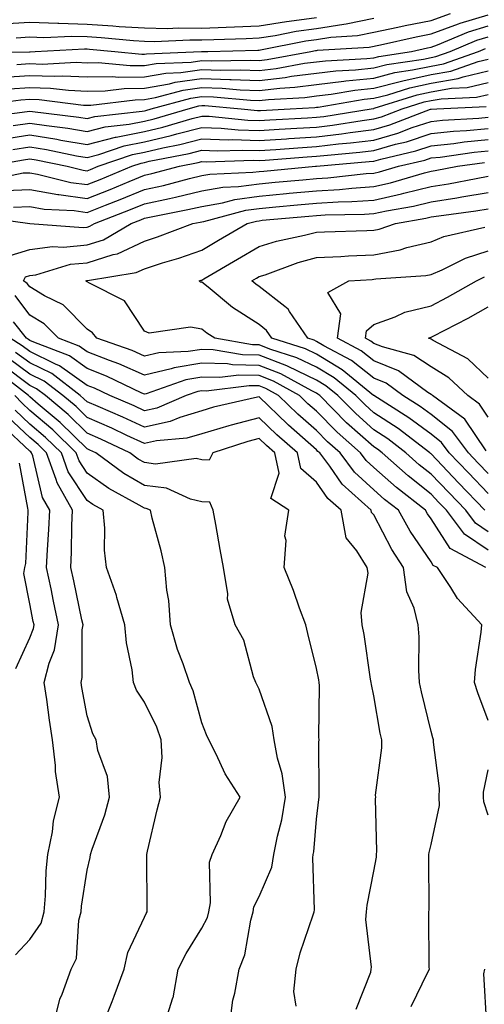
# Model space of a CAD drawing. Units: inches. Extents: x 1016003 to 1018643, y 7231898 to 7234538.
# Drawn here: x 1018356 to 1018437, y 7232786 to 7232957 of the extents above; entities that cross this region are included whole.
import ezdxf

# ---------------------------------------------------------------- set-up
doc = ezdxf.new("R2010")
doc.units = ezdxf.units.IN
doc.header["$MEASUREMENT"] = 0
doc.layers.add('Contour_10167231', color=7, linetype='Continuous', true_color=0xb452f6)

msp = doc.modelspace()

# ---------------------------------------------------------------- linework, layer by layer
at = {"layer": 'Contour_10167231'}
for points in [[(1018348.26, 7232951.71, 2981), (1018358, 7232951.87, 2981), (1018358.05, 7232951.88, 2981), (1018358.1, 7232951.87, 2981), (1018358.98, 7232951.92, 2981), (1018367.58, 7232952.39, 2981), (1018368.05, 7232952.37, 2981), (1018368.47, 7232952.34, 2981), (1018372.87, 7232951.92, 2981), (1018377.6, 7232951.47, 2981), (1018378.05, 7232951.48, 2981), (1018378.43, 7232951.54, 2981), (1018388.03, 7232951.9, 2981), (1018388.05, 7232951.9, 2981), (1018388.07, 7232951.9, 2981), (1018389.09, 7232951.92, 2981), (1018397.83, 7232952.14, 2981), (1018398.05, 7232952.15, 2981), (1018398.32, 7232952.19, 2981), (1018406.2, 7232953.77, 2981), (1018408.05, 7232954.02, 2981), (1018410.56, 7232954.43, 2981), (1018415.25, 7232954.72, 2981), (1018418.05, 7232955.29, 2981), (1018422.28, 7232956.15, 2981), (1018423.54, 7232956.43, 2981), (1018428.05, 7232957.3, 2981), (1018431.44, 7232958.53, 2981)], [(1018353.21, 7232956.76, 2983), (1018358.05, 7232957.06, 2983), (1018362.97, 7232956.84, 2983), (1018363.12, 7232956.85, 2983), (1018368.05, 7232956.67, 2983), (1018372.54, 7232956.41, 2983), (1018373.67, 7232956.3, 2983), (1018378.05, 7232956.04, 2983), (1018382.08, 7232955.95, 2983), (1018383.93, 7232956.04, 2983), (1018388.05, 7232955.96, 2983), (1018392.3, 7232956.17, 2983), (1018393.76, 7232956.21, 2983), (1018398.05, 7232956.42, 2983), (1018402.82, 7232957.15, 2983), (1018403.33, 7232957.2, 2983), (1018408.05, 7232957.87, 2983)], [(1018355.66, 7232954.31, 2982), (1018358.05, 7232954.46, 2982), (1018360.48, 7232954.35, 2982), (1018365.35, 7232954.62, 2982), (1018368.05, 7232954.52, 2982), (1018370.51, 7232954.38, 2982), (1018376.14, 7232953.83, 2982), (1018378.05, 7232953.72, 2982), (1018379.82, 7232953.69, 2982), (1018386, 7232953.97, 2982), (1018388.05, 7232953.93, 2982), (1018390.16, 7232954.03, 2982), (1018395.79, 7232954.18, 2982), (1018398.05, 7232954.28, 2982), (1018400.85, 7232954.72, 2982), (1018404.51, 7232955.46, 2982), (1018408.05, 7232955.94, 2982), (1018412.84, 7232956.71, 2982), (1018413.23, 7232956.74, 2982), (1018418.05, 7232957.72, 2982)], [(1018355.77, 7232949.64, 2980), (1018358.05, 7232949.81, 2980), (1018360.24, 7232949.73, 2980), (1018366.17, 7232950.04, 2980), (1018368.05, 7232949.97, 2980), (1018369.97, 7232950, 2980), (1018375.59, 7232949.46, 2980), (1018378.05, 7232949.49, 2980), (1018380.12, 7232949.85, 2980), (1018386.2, 7232950.07, 2980), (1018388.05, 7232950.34, 2980), (1018389.69, 7232950.28, 2980), (1018396.55, 7232950.42, 2980), (1018398.05, 7232950.37, 2980), (1018399.45, 7232950.52, 2980), (1018407.07, 7232951.92, 2980), (1018407.88, 7232952.09, 2980), (1018408.05, 7232952.11, 2980), (1018408.27, 7232952.14, 2980), (1018417.27, 7232952.7, 2980), (1018419.22, 7232953.09, 2980), (1018425.48, 7232954.49, 2980), (1018428.05, 7232954.98, 2980), (1018432.85, 7232956.72, 2980), (1018433.13, 7232956.84, 2980), (1018438.05, 7232958.31, 2980)], [(1018353.55, 7232947.42, 2979), (1018358.05, 7232947.74, 2979), (1018362.38, 7232947.59, 2979), (1018363.79, 7232947.66, 2979), (1018368.05, 7232947.49, 2979), (1018372.41, 7232947.56, 2979), (1018373.58, 7232947.45, 2979), (1018378.05, 7232947.51, 2979), (1018381.8, 7232948.17, 2979), (1018384.39, 7232948.26, 2979), (1018388.05, 7232948.77, 2979), (1018391.31, 7232948.66, 2979), (1018394.87, 7232948.74, 2979), (1018398.05, 7232948.62, 2979), (1018401.02, 7232948.95, 2979), (1018406, 7232949.87, 2979), (1018408.05, 7232950.12, 2979), (1018409.65, 7232950.32, 2979), (1018416.83, 7232950.7, 2979), (1018418.05, 7232950.84, 2979), (1018418.92, 7232951.05, 2979), (1018424.63, 7232951.92, 2979), (1018427.43, 7232952.54, 2979), (1018428.05, 7232952.66, 2979), (1018429.21, 7232953.08, 2979), (1018434.6, 7232955.37, 2979), (1018438.05, 7232956.4, 2979)], [(1018354.54, 7232945.43, 2978), (1018358.05, 7232945.67, 2978), (1018361.67, 7232945.54, 2978), (1018364.82, 7232945.15, 2978), (1018368.05, 7232945.02, 2978), (1018371.19, 7232945.06, 2978), (1018374.5, 7232945.47, 2978), (1018378.05, 7232945.52, 2978), (1018382.42, 7232946.29, 2978), (1018383.41, 7232946.56, 2978), (1018388.05, 7232947.2, 2978), (1018392.93, 7232947.04, 2978), (1018393.18, 7232947.05, 2978), (1018398.05, 7232946.87, 2978), (1018402.59, 7232947.38, 2978), (1018403.72, 7232947.59, 2978), (1018408.05, 7232948.14, 2978), (1018411.43, 7232948.54, 2978), (1018414.86, 7232948.73, 2978), (1018418.05, 7232949.06, 2978), (1018420.33, 7232949.64, 2978), (1018426.74, 7232950.61, 2978), (1018428.05, 7232950.89, 2978), (1018428.92, 7232951.05, 2978), (1018431.41, 7232951.92, 2978), (1018436.07, 7232953.9, 2978), (1018438.05, 7232954.49, 2978)], [(1018348.57, 7232942.44, 2977), (1018356.48, 7232943.49, 2977), (1018358.05, 7232943.6, 2977), (1018359.67, 7232943.54, 2977), (1018367.4, 7232942.57, 2977), (1018368.05, 7232942.55, 2977), (1018368.68, 7232942.55, 2977), (1018376.45, 7232943.52, 2977), (1018378.05, 7232943.54, 2977), (1018380.01, 7232943.88, 2977), (1018384.79, 7232945.18, 2977), (1018388.05, 7232945.63, 2977), (1018391.64, 7232945.51, 2977), (1018394.73, 7232945.24, 2977), (1018398.05, 7232945.12, 2977), (1018401.66, 7232945.53, 2977), (1018404.29, 7232945.68, 2977), (1018408.05, 7232946.16, 2977), (1018412.85, 7232946.72, 2977), (1018413.19, 7232946.78, 2977), (1018418.05, 7232947.29, 2977), (1018421.74, 7232948.23, 2977), (1018424.83, 7232948.7, 2977), (1018428.05, 7232949.39, 2977), (1018430.21, 7232949.76, 2977), (1018436.34, 7232951.92, 2977), (1018437.54, 7232952.43, 2977)], [(1018349.55, 7232940.42, 2976), (1018357.59, 7232941.46, 2976), (1018358.05, 7232941.53, 2976), (1018358.51, 7232941.46, 2976), (1018366.6, 7232940.47, 2976), (1018368.05, 7232940.23, 2976), (1018369.4, 7232940.57, 2976), (1018377.64, 7232941.51, 2976), (1018378.05, 7232941.59, 2976), (1018378.31, 7232941.66, 2976), (1018379.22, 7232941.92, 2976), (1018386.17, 7232943.8, 2976), (1018388.05, 7232944.07, 2976), (1018390.13, 7232944, 2976), (1018396.54, 7232943.43, 2976), (1018398.05, 7232943.38, 2976), (1018399.69, 7232943.56, 2976), (1018406.05, 7232943.92, 2976), (1018408.05, 7232944.18, 2976), (1018410.61, 7232944.48, 2976), (1018414.79, 7232945.18, 2976), (1018418.05, 7232945.52, 2976), (1018422.88, 7232946.75, 2976), (1018423.14, 7232946.83, 2976), (1018428.05, 7232947.89, 2976), (1018431.49, 7232948.48, 2976), (1018436.3, 7232950.17, 2976), (1018438.05, 7232950.58, 2976)], [(1018355.14, 7232939.01, 2975), (1018358.05, 7232939.45, 2975), (1018360.98, 7232938.99, 2975), (1018364.67, 7232938.54, 2975), (1018368.05, 7232937.96, 2975), (1018371.19, 7232938.78, 2975), (1018375.37, 7232939.24, 2975), (1018378.05, 7232939.79, 2975), (1018379.78, 7232940.19, 2975), (1018385.67, 7232941.92, 2975), (1018387.54, 7232942.43, 2975), (1018388.05, 7232942.5, 2975), (1018388.61, 7232942.48, 2975), (1018394.96, 7232941.92, 2975), (1018397.77, 7232941.64, 2975), (1018398.05, 7232941.64, 2975), (1018398.32, 7232941.65, 2975), (1018403.48, 7232941.92, 2975), (1018407.81, 7232942.16, 2975), (1018408.05, 7232942.19, 2975), (1018408.36, 7232942.23, 2975), (1018416.39, 7232943.58, 2975), (1018418.05, 7232943.76, 2975), (1018420.51, 7232944.38, 2975), (1018424.38, 7232945.59, 2975), (1018428.05, 7232946.39, 2975), (1018432.77, 7232947.2, 2975), (1018433.64, 7232947.51, 2975), (1018438.05, 7232948.54, 2975)], [(1018353.31, 7232936.66, 2974), (1018358.05, 7232937.37, 2974), (1018362.76, 7232936.63, 2974), (1018363.49, 7232936.48, 2974), (1018368.05, 7232935.7, 2974), (1018373, 7232936.97, 2974), (1018373.11, 7232936.98, 2974), (1018378.05, 7232937.98, 2974), (1018381.24, 7232938.73, 2974), (1018386.36, 7232940.23, 2974), (1018388.05, 7232940.66, 2974), (1018389.35, 7232940.62, 2974), (1018396.08, 7232939.95, 2974), (1018398.05, 7232939.89, 2974), (1018399.95, 7232940.02, 2974), (1018406.49, 7232940.36, 2974), (1018408.05, 7232940.46, 2974), (1018409.36, 7232940.61, 2974), (1018417.62, 7232941.92, 2974), (1018417.99, 7232941.98, 2974), (1018418.05, 7232941.99, 2974), (1018418.14, 7232942.01, 2974), (1018425.61, 7232944.36, 2974), (1018428.05, 7232944.89, 2974), (1018431.63, 7232945.5, 2974), (1018434.35, 7232945.62, 2974), (1018438.05, 7232946.49, 2974)], [(1018355.12, 7232934.85, 2973), (1018358.05, 7232935.29, 2973), (1018360.96, 7232934.83, 2973), (1018366.22, 7232933.75, 2973), (1018368.05, 7232933.43, 2973), (1018370.09, 7232933.96, 2973), (1018374.51, 7232935.46, 2973), (1018378.05, 7232936.19, 2973), (1018382.7, 7232937.27, 2973), (1018383.68, 7232937.55, 2973), (1018388.05, 7232938.68, 2973), (1018391.42, 7232938.55, 2973), (1018394.39, 7232938.26, 2973), (1018398.05, 7232938.14, 2973), (1018401.59, 7232938.38, 2973), (1018404.66, 7232938.53, 2973), (1018408.05, 7232938.75, 2973), (1018410.89, 7232939.08, 2973), (1018416.03, 7232939.9, 2973), (1018418.05, 7232940.15, 2973), (1018419.42, 7232940.55, 2973), (1018423.02, 7232941.92, 2973), (1018426.85, 7232943.12, 2973), (1018428.05, 7232943.38, 2973), (1018429.82, 7232943.69, 2973), (1018436, 7232943.97, 2973), (1018438.05, 7232944.45, 2973)], [(1018350.7, 7232931.92, 2972), (1018356.94, 7232933.03, 2972), (1018358.05, 7232933.21, 2972), (1018359.16, 7232933.03, 2972), (1018364.57, 7232931.92, 2972), (1018367.35, 7232931.22, 2972), (1018368.05, 7232931.12, 2972), (1018368.63, 7232931.34, 2972), (1018369.99, 7232931.92, 2972), (1018376, 7232933.97, 2972), (1018378.05, 7232934.38, 2972), (1018381.26, 7232935.13, 2972), (1018384.26, 7232935.71, 2972), (1018388.05, 7232936.69, 2972), (1018392.65, 7232936.52, 2972), (1018393.42, 7232936.55, 2972), (1018398.05, 7232936.4, 2972), (1018402.84, 7232936.71, 2972), (1018403.24, 7232936.73, 2972), (1018408.05, 7232937.05, 2972), (1018412.42, 7232937.55, 2972), (1018413.93, 7232937.8, 2972), (1018418.05, 7232938.32, 2972), (1018420.85, 7232939.12, 2972), (1018427.97, 7232941.84, 2972), (1018428.05, 7232941.86, 2972), (1018428.1, 7232941.87, 2972), (1018429.05, 7232941.92, 2972), (1018437.66, 7232942.31, 2972)], [(1018350.53, 7232929.44, 2971), (1018356.88, 7232930.75, 2971), (1018358.05, 7232930.79, 2971), (1018359.42, 7232930.55, 2971), (1018365.22, 7232929.09, 2971), (1018368.05, 7232928.7, 2971), (1018370.35, 7232929.62, 2971), (1018375.88, 7232931.92, 2971), (1018377.5, 7232932.47, 2971), (1018378.05, 7232932.58, 2971), (1018378.91, 7232932.78, 2971), (1018385.84, 7232934.13, 2971), (1018388.05, 7232934.69, 2971), (1018390.73, 7232934.6, 2971), (1018395.23, 7232934.74, 2971), (1018398.05, 7232934.65, 2971), (1018400.97, 7232934.84, 2971), (1018404.84, 7232935.13, 2971), (1018408.05, 7232935.34, 2971), (1018411.93, 7232935.8, 2971), (1018414, 7232935.97, 2971), (1018418.05, 7232936.48, 2971), (1018422.28, 7232937.69, 2971), (1018424.78, 7232938.65, 2971), (1018428.05, 7232939.73, 2971), (1018430.03, 7232939.94, 2971), (1018436.41, 7232940.28, 2971), (1018438.05, 7232940.44, 2971)], [(1018353.8, 7232927.67, 2970), (1018358.05, 7232927.84, 2970), (1018362.97, 7232927, 2970), (1018363.1, 7232926.97, 2970), (1018368.05, 7232926.28, 2970), (1018372.09, 7232927.88, 2970), (1018375.37, 7232929.24, 2970), (1018378.05, 7232930.34, 2970), (1018379.35, 7232930.62, 2970), (1018384.2, 7232931.92, 2970), (1018387.42, 7232932.55, 2970), (1018388.05, 7232932.71, 2970), (1018388.81, 7232932.68, 2970), (1018397.02, 7232932.95, 2970), (1018398.05, 7232932.91, 2970), (1018399.1, 7232932.97, 2970), (1018406.44, 7232933.53, 2970), (1018408.05, 7232933.64, 2970), (1018409.99, 7232933.86, 2970), (1018415.63, 7232934.34, 2970), (1018418.05, 7232934.65, 2970), (1018421.88, 7232935.75, 2970), (1018423.78, 7232936.19, 2970), (1018428.05, 7232937.6, 2970), (1018431.96, 7232938.01, 2970), (1018434.26, 7232938.13, 2970), (1018438.05, 7232938.49, 2970)], [(1018355.2, 7232924.77, 2969), (1018358.05, 7232924.88, 2969), (1018360.58, 7232924.45, 2969), (1018365.8, 7232924.17, 2969), (1018368.05, 7232923.85, 2969), (1018371.24, 7232925.11, 2969), (1018373.85, 7232926.12, 2969), (1018378.05, 7232927.84, 2969), (1018381.39, 7232928.58, 2969), (1018385.91, 7232929.78, 2969), (1018388.05, 7232930.3, 2969), (1018389.44, 7232930.53, 2969), (1018396.98, 7232930.85, 2969), (1018398.05, 7232930.99, 2969), (1018398.9, 7232931.07, 2969), (1018407.9, 7232931.92, 2969), (1018408.06, 7232931.93, 2969), (1018417.26, 7232932.71, 2969), (1018418.05, 7232932.82, 2969), (1018419.3, 7232933.17, 2969), (1018425.38, 7232934.59, 2969), (1018428.05, 7232935.47, 2969), (1018432.01, 7232935.88, 2969), (1018433.82, 7232936.15, 2969), (1018438.05, 7232936.55, 2969)], [(1018349.29, 7232923.16, 2968), (1018358.05, 7232921.92, 2968), (1018358.07, 7232921.92, 2968), (1018367.36, 7232921.23, 2968), (1018368.05, 7232921.3, 2968), (1018368.53, 7232921.44, 2968), (1018369.34, 7232921.92, 2968), (1018375.63, 7232924.34, 2968), (1018378.05, 7232925.34, 2968), (1018382.44, 7232926.31, 2968), (1018383.46, 7232926.51, 2968), (1018388.05, 7232927.6, 2968), (1018391.72, 7232928.25, 2968), (1018394.49, 7232928.36, 2968), (1018398.05, 7232928.85, 2968), (1018400.86, 7232929.11, 2968), (1018405.7, 7232929.57, 2968), (1018408.05, 7232929.79, 2968), (1018410.06, 7232929.91, 2968), (1018416.76, 7232930.63, 2968), (1018418.05, 7232930.71, 2968), (1018419.04, 7232930.93, 2968), (1018422.39, 7232931.92, 2968), (1018426.98, 7232932.99, 2968), (1018428.05, 7232933.35, 2968), (1018429.64, 7232933.51, 2968), (1018435.6, 7232934.37, 2968), (1018438.05, 7232934.61, 2968)], [(1018353.85, 7232916.12, 2967), (1018358.05, 7232917.39, 2967), (1018362.03, 7232917.94, 2967), (1018363.93, 7232917.8, 2967), (1018368.05, 7232918.19, 2967), (1018370.9, 7232919.07, 2967), (1018375.72, 7232921.92, 2967), (1018377.41, 7232922.56, 2967), (1018378.05, 7232922.84, 2967), (1018379.22, 7232923.09, 2967), (1018385.63, 7232924.34, 2967), (1018388.05, 7232924.92, 2967), (1018391.68, 7232925.55, 2967), (1018393.84, 7232926.13, 2967), (1018398.05, 7232926.71, 2967), (1018402.82, 7232927.15, 2967), (1018403.33, 7232927.2, 2967), (1018408.05, 7232927.64, 2967), (1018412.09, 7232927.88, 2967), (1018414.24, 7232928.11, 2967), (1018418.05, 7232928.36, 2967), (1018420.97, 7232929, 2967), (1018426.89, 7232930.76, 2967), (1018428.05, 7232931.04, 2967), (1018428.8, 7232931.17, 2967), (1018432.7, 7232931.92, 2967), (1018437.38, 7232932.59, 2967)], [(1018438.05, 7232868.17, 2966), (1018435.79, 7232869.66, 2966), (1018434.1, 7232871.92, 2966), (1018431.14, 7232875.01, 2966), (1018428.05, 7232878.24, 2966), (1018426, 7232879.87, 2966), (1018423.68, 7232881.92, 2966), (1018420.5, 7232884.37, 2966), (1018418.05, 7232885.96, 2966), (1018414.91, 7232888.78, 2966), (1018411.77, 7232891.92, 2966), (1018409.73, 7232893.6, 2966), (1018408.05, 7232894.6, 2966), (1018403.14, 7232897.01, 2966), (1018402.87, 7232897.1, 2966), (1018398.05, 7232898.98, 2966), (1018395.17, 7232899.04, 2966), (1018390.05, 7232899.92, 2966), (1018388.05, 7232899.98, 2966), (1018385.71, 7232899.58, 2966), (1018380.58, 7232899.39, 2966), (1018378.05, 7232898.81, 2966), (1018375.89, 7232899.76, 2966), (1018369.74, 7232901.92, 2966), (1018369.01, 7232902.88, 2966), (1018368.05, 7232903.49, 2966), (1018363.85, 7232907.72, 2966), (1018360.63, 7232909.34, 2966), (1018358.05, 7232910.89, 2966), (1018357.61, 7232911.48, 2966), (1018356.97, 7232911.92, 2966), (1018357.33, 7232912.64, 2966), (1018358.05, 7232912.86, 2966), (1018359.13, 7232913, 2966), (1018365.16, 7232914.81, 2966), (1018368.05, 7232915.08, 2966), (1018372.63, 7232916.5, 2966), (1018373.35, 7232916.62, 2966), (1018378.05, 7232918.86, 2966), (1018380.36, 7232919.61, 2966), (1018386.5, 7232921.92, 2966), (1018387.8, 7232922.17, 2966), (1018388.05, 7232922.23, 2966), (1018388.43, 7232922.3, 2966), (1018395.73, 7232924.24, 2966), (1018398.05, 7232924.57, 2966), (1018400.97, 7232924.84, 2966), (1018404.78, 7232925.19, 2966), (1018408.05, 7232925.49, 2966), (1018411.85, 7232925.72, 2966), (1018414.21, 7232925.76, 2966), (1018418.05, 7232926, 2966), (1018422.89, 7232927.08, 2966), (1018423.33, 7232927.2, 2966), (1018428.05, 7232928.38, 2966), (1018431.11, 7232928.86, 2966), (1018435.93, 7232929.8, 2966), (1018438.05, 7232930.16, 2966)], [(1018437.47, 7232871.92, 2965), (1018432.85, 7232876.72, 2965), (1018428.05, 7232881.74, 2965), (1018427.95, 7232881.82, 2965), (1018427.84, 7232881.92, 2965), (1018422.31, 7232886.18, 2965), (1018418.05, 7232888.94, 2965), (1018416.48, 7232890.35, 2965), (1018414.92, 7232891.92, 2965), (1018411.15, 7232895.02, 2965), (1018408.05, 7232896.86, 2965), (1018404.66, 7232898.53, 2965), (1018399.93, 7232900.04, 2965), (1018398.05, 7232900.77, 2965), (1018396.92, 7232900.79, 2965), (1018390.34, 7232901.92, 2965), (1018388.92, 7232902.79, 2965), (1018388.05, 7232903.49, 2965), (1018386.12, 7232903.85, 2965), (1018378.91, 7232902.78, 2965), (1018378.05, 7232903.17, 2965), (1018374.6, 7232908.47, 2965), (1018368.47, 7232911.5, 2965), (1018368.05, 7232911.76, 2965), (1018367.97, 7232911.84, 2965), (1018367.83, 7232911.92, 2965), (1018368, 7232911.97, 2965), (1018368.05, 7232911.98, 2965), (1018368.13, 7232912, 2965), (1018376.61, 7232913.36, 2965), (1018378.05, 7232914.05, 2965), (1018381.18, 7232915.05, 2965), (1018384.07, 7232915.9, 2965), (1018388.05, 7232917.3, 2965), (1018390.97, 7232919, 2965), (1018395.96, 7232921.92, 2965), (1018397.61, 7232922.36, 2965), (1018398.05, 7232922.42, 2965), (1018398.61, 7232922.48, 2965), (1018406.74, 7232923.23, 2965), (1018408.05, 7232923.35, 2965), (1018409.56, 7232923.43, 2965), (1018416.43, 7232923.54, 2965), (1018418.05, 7232923.65, 2965), (1018420.27, 7232924.14, 2965), (1018425, 7232924.97, 2965), (1018428.05, 7232925.73, 2965), (1018432.56, 7232926.43, 2965), (1018433.42, 7232926.55, 2965), (1018438.05, 7232927.32, 2965)], [(1018438.05, 7232874.82, 2964), (1018434.57, 7232878.44, 2964), (1018431.23, 7232881.92, 2964), (1018429.88, 7232883.75, 2964), (1018428.05, 7232885.18, 2964), (1018424.2, 7232888.07, 2964), (1018418.06, 7232891.92, 2964), (1018418.03, 7232891.94, 2964), (1018412.57, 7232896.44, 2964), (1018408.05, 7232899.12, 2964), (1018406.17, 7232900.05, 2964), (1018400.29, 7232901.92, 2964), (1018399.38, 7232903.25, 2964), (1018398.05, 7232904.3, 2964), (1018393.43, 7232907.3, 2964), (1018389.17, 7232910.8, 2964), (1018388.05, 7232911.7, 2964), (1018387.85, 7232911.72, 2964), (1018387.58, 7232911.92, 2964), (1018387.94, 7232912.03, 2964), (1018388.05, 7232912.07, 2964), (1018388.4, 7232912.27, 2964), (1018394.27, 7232915.7, 2964), (1018398.05, 7232917.91, 2964), (1018401.11, 7232918.86, 2964), (1018406.01, 7232919.88, 2964), (1018408.05, 7232920.43, 2964), (1018409.48, 7232920.49, 2964), (1018416.85, 7232920.72, 2964), (1018418.05, 7232920.78, 2964), (1018419.03, 7232920.94, 2964), (1018421.87, 7232921.92, 2964), (1018427.13, 7232922.84, 2964), (1018428.05, 7232923.07, 2964), (1018429.42, 7232923.29, 2964), (1018435.85, 7232924.12, 2964), (1018438.05, 7232924.48, 2964)], [(1018438.05, 7232878.32, 2963), (1018436.28, 7232880.15, 2963), (1018434.59, 7232881.92, 2963), (1018431.79, 7232885.66, 2963), (1018428.05, 7232888.62, 2963), (1018426.17, 7232890.04, 2963), (1018423.16, 7232891.92, 2963), (1018420.21, 7232894.08, 2963), (1018418.05, 7232894.96, 2963), (1018414.17, 7232898.04, 2963), (1018409.38, 7232900.59, 2963), (1018408.05, 7232901.38, 2963), (1018407.69, 7232901.56, 2963), (1018406.56, 7232901.92, 2963), (1018403.36, 7232906.61, 2963), (1018403.14, 7232907.01, 2963), (1018402.54, 7232907.43, 2963), (1018398.05, 7232910.97, 2963), (1018397.47, 7232911.34, 2963), (1018396.78, 7232911.92, 2963), (1018397.58, 7232912.39, 2963), (1018398.05, 7232912.66, 2963), (1018399.13, 7232913, 2963), (1018404.85, 7232915.12, 2963), (1018408.05, 7232915.98, 2963), (1018412.32, 7232916.19, 2963), (1018413.68, 7232916.29, 2963), (1018418.05, 7232916.49, 2963), (1018422.66, 7232917.31, 2963), (1018423.85, 7232917.72, 2963), (1018428.05, 7232918.72, 2963), (1018430.31, 7232919.66, 2963), (1018437.42, 7232921.3, 2963)], [(1018437.66, 7232882.31, 2962), (1018433.95, 7232887.82, 2962), (1018428.29, 7232891.92, 2962), (1018428.17, 7232892.04, 2962), (1018428.05, 7232892.12, 2962), (1018427.49, 7232892.48, 2962), (1018422.36, 7232896.23, 2962), (1018418.05, 7232897.99, 2962), (1018415.86, 7232899.73, 2962), (1018411.75, 7232901.92, 2962), (1018412.33, 7232906.2, 2962), (1018410.07, 7232909.9, 2962), (1018413.72, 7232911.92, 2962), (1018417.78, 7232912.19, 2962), (1018418.05, 7232912.2, 2962), (1018418.4, 7232912.27, 2962), (1018427.13, 7232912.84, 2962), (1018428.05, 7232913.06, 2962), (1018430, 7232913.87, 2962), (1018434.09, 7232915.88, 2962), (1018438.05, 7232917.16, 2962)], [(1018438.05, 7232888.17, 2961), (1018436.54, 7232890.41, 2961), (1018434.47, 7232891.92, 2961), (1018431.17, 7232895.04, 2961), (1018428.05, 7232896.94, 2961), (1018425.03, 7232898.9, 2961), (1018419.56, 7232900.41, 2961), (1018418.05, 7232901.02, 2961), (1018417.55, 7232901.42, 2961), (1018416.61, 7232901.92, 2961), (1018416.78, 7232903.19, 2961), (1018418.05, 7232904.32, 2961), (1018421.77, 7232905.64, 2961), (1018423.5, 7232906.47, 2961), (1018428.05, 7232907.55, 2961), (1018430.91, 7232909.06, 2961), (1018435.99, 7232911.92, 2961), (1018437.37, 7232912.6, 2961)], [(1018438.05, 7232864.96, 2967), (1018433.87, 7232867.74, 2967), (1018430.75, 7232871.92, 2967), (1018429.43, 7232873.3, 2967), (1018428.05, 7232874.72, 2967), (1018424.04, 7232877.91, 2967), (1018419.52, 7232881.92, 2967), (1018418.69, 7232882.56, 2967), (1018418.05, 7232882.97, 2967), (1018413.32, 7232887.19, 2967), (1018408.63, 7232891.92, 2967), (1018408.31, 7232892.18, 2967), (1018408.05, 7232892.33, 2967), (1018407.24, 7232892.73, 2967), (1018401.84, 7232895.71, 2967), (1018398.05, 7232897.18, 2967), (1018393.41, 7232897.28, 2967), (1018392.53, 7232897.44, 2967), (1018388.05, 7232897.56, 2967), (1018383.22, 7232896.75, 2967), (1018382.7, 7232896.57, 2967), (1018378.05, 7232895.49, 2967), (1018373.59, 7232897.46, 2967), (1018371.94, 7232898.03, 2967), (1018368.05, 7232899.55, 2967), (1018366.67, 7232900.54, 2967), (1018363.05, 7232901.92, 2967), (1018360.56, 7232904.43, 2967), (1018358.05, 7232905.94, 2967), (1018355.48, 7232909.35, 2967)], [(1018438.05, 7232894.97, 2960), (1018434.45, 7232898.32, 2960), (1018428.43, 7232901.54, 2960), (1018428.05, 7232901.77, 2960), (1018427.96, 7232901.83, 2960), (1018427.63, 7232901.92, 2960), (1018427.91, 7232902.06, 2960), (1018428.05, 7232902.09, 2960), (1018428.4, 7232902.27, 2960), (1018434.53, 7232905.44, 2960), (1018438.05, 7232907.38, 2960)], [(1018437.61, 7232861.92, 2968), (1018431.38, 7232865.25, 2968), (1018428.05, 7232870.42, 2968), (1018427.44, 7232871.31, 2968), (1018427.1, 7232871.92, 2968), (1018422.02, 7232875.89, 2968), (1018418.05, 7232879.4, 2968), (1018416.74, 7232880.61, 2968), (1018415.76, 7232881.92, 2968), (1018411.67, 7232885.54, 2968), (1018408.05, 7232889.18, 2968), (1018406.59, 7232890.46, 2968), (1018405.09, 7232891.92, 2968), (1018400.55, 7232894.42, 2968), (1018398.05, 7232895.4, 2968), (1018394.5, 7232895.47, 2968), (1018391.19, 7232895.06, 2968), (1018388.05, 7232895.15, 2968), (1018385.29, 7232894.68, 2968), (1018378.38, 7232892.25, 2968), (1018378.05, 7232892.17, 2968), (1018377.6, 7232892.37, 2968), (1018371.43, 7232895.3, 2968), (1018368.05, 7232896.62, 2968), (1018364.97, 7232898.84, 2968), (1018358.76, 7232901.21, 2968), (1018358.05, 7232901.55, 2968), (1018357.84, 7232901.71, 2968), (1018357.5, 7232901.92, 2968), (1018355.2, 7232904.77, 2968)], [(1018438.05, 7232835.27, 2969), (1018436.23, 7232840.1, 2969), (1018435.66, 7232841.92, 2969), (1018435.82, 7232844.15, 2969), (1018436.82, 7232850.69, 2969), (1018436.93, 7232851.92, 2969), (1018432.69, 7232856.56, 2969), (1018431.53, 7232858.44, 2969), (1018429.19, 7232861.92, 2969), (1018428.45, 7232862.32, 2969), (1018428.05, 7232862.94, 2969), (1018424.41, 7232868.28, 2969), (1018422.39, 7232871.92, 2969), (1018419.95, 7232873.82, 2969), (1018418.05, 7232875.5, 2969), (1018414.7, 7232878.57, 2969), (1018412.19, 7232881.92, 2969), (1018409.99, 7232883.86, 2969), (1018408.05, 7232885.83, 2969), (1018404.82, 7232888.69, 2969), (1018401.46, 7232891.92, 2969), (1018399.26, 7232893.13, 2969), (1018398.05, 7232893.6, 2969), (1018396.33, 7232893.64, 2969), (1018388.85, 7232892.72, 2969), (1018388.05, 7232892.74, 2969), (1018387.35, 7232892.62, 2969), (1018385.34, 7232891.92, 2969), (1018380.22, 7232889.75, 2969), (1018378.05, 7232889.28, 2969), (1018376.24, 7232890.11, 2969), (1018372.01, 7232891.92, 2969), (1018369.32, 7232893.19, 2969), (1018368.05, 7232893.69, 2969), (1018363.26, 7232897.13, 2969), (1018362.56, 7232897.41, 2969), (1018358.05, 7232899.59, 2969), (1018356.71, 7232900.58, 2969), (1018354.61, 7232901.92, 2969)], [(1018424.59, 7232785.38, 2970), (1018427.52, 7232791.39, 2970), (1018427.76, 7232791.92, 2970), (1018427.74, 7232792.23, 2970), (1018427.69, 7232801.56, 2970), (1018427.67, 7232801.92, 2970), (1018427.71, 7232802.26, 2970), (1018427.67, 7232811.54, 2970), (1018427.7, 7232811.92, 2970), (1018427.73, 7232812.24, 2970), (1018428.05, 7232813.65, 2970), (1018429.53, 7232820.44, 2970), (1018429.46, 7232821.92, 2970), (1018429.51, 7232823.38, 2970), (1018428.46, 7232831.51, 2970), (1018428.48, 7232831.92, 2970), (1018428.37, 7232832.24, 2970), (1018428.05, 7232833.37, 2970), (1018426.4, 7232840.27, 2970), (1018426.06, 7232841.92, 2970), (1018425.93, 7232844.04, 2970), (1018426, 7232849.87, 2970), (1018425.84, 7232851.92, 2970), (1018425.14, 7232854.83, 2970), (1018423.83, 7232857.7, 2970), (1018423.26, 7232861.92, 2970), (1018421.19, 7232865.06, 2970), (1018418.05, 7232871.13, 2970), (1018417.69, 7232871.56, 2970), (1018417.63, 7232871.92, 2970), (1018412.58, 7232876.45, 2970), (1018410.38, 7232879.59, 2970), (1018408.64, 7232881.92, 2970), (1018408.32, 7232882.19, 2970), (1018408.05, 7232882.47, 2970), (1018403.21, 7232886.76, 2970), (1018403.04, 7232886.91, 2970), (1018398.05, 7232891.71, 2970), (1018397.76, 7232891.63, 2970), (1018390.09, 7232889.88, 2970), (1018388.05, 7232889.28, 2970), (1018384.25, 7232888.12, 2970), (1018382.56, 7232887.41, 2970), (1018378.05, 7232886.42, 2970), (1018374.28, 7232888.15, 2970), (1018369.98, 7232889.99, 2970), (1018368.05, 7232890.84, 2970), (1018367.5, 7232891.37, 2970), (1018366.85, 7232891.92, 2970), (1018361.9, 7232895.77, 2970), (1018358.05, 7232897.62, 2970), (1018355.59, 7232899.46, 2970)], [(1018415.02, 7232784.95, 2971), (1018417.54, 7232791.41, 2971), (1018417.63, 7232791.92, 2971), (1018417.69, 7232792.28, 2971), (1018416.67, 7232800.54, 2971), (1018416.82, 7232801.92, 2971), (1018416.9, 7232803.07, 2971), (1018418.05, 7232808.97, 2971), (1018418.53, 7232811.44, 2971), (1018418.57, 7232811.92, 2971), (1018418.62, 7232812.49, 2971), (1018418.36, 7232821.61, 2971), (1018418.4, 7232821.92, 2971), (1018418.39, 7232822.26, 2971), (1018419.47, 7232830.5, 2971), (1018419.46, 7232831.92, 2971), (1018419.21, 7232833.08, 2971), (1018418.05, 7232839.58, 2971), (1018417.65, 7232841.52, 2971), (1018417.61, 7232841.92, 2971), (1018417.52, 7232842.45, 2971), (1018416.37, 7232850.24, 2971), (1018416.05, 7232851.92, 2971), (1018415.86, 7232854.11, 2971), (1018417.09, 7232860.96, 2971), (1018416.94, 7232861.92, 2971), (1018415.1, 7232864.87, 2971), (1018413.25, 7232867.12, 2971), (1018412.35, 7232871.92, 2971), (1018410.08, 7232873.95, 2971), (1018408.05, 7232876.85, 2971), (1018405.35, 7232879.22, 2971), (1018404.74, 7232881.92, 2971), (1018401.18, 7232885.05, 2971), (1018398.05, 7232888.07, 2971), (1018393.19, 7232886.78, 2971), (1018392.78, 7232886.65, 2971), (1018388.05, 7232885.27, 2971), (1018385.48, 7232884.49, 2971), (1018380.15, 7232884.02, 2971), (1018378.05, 7232883.56, 2971), (1018375.01, 7232884.96, 2971), (1018372.35, 7232886.22, 2971), (1018368.05, 7232888.1, 2971), (1018366.13, 7232890, 2971), (1018363.82, 7232891.92, 2971), (1018360.57, 7232894.44, 2971), (1018358.05, 7232895.66, 2971), (1018354.47, 7232898.34, 2971)], [(1018392.9, 7232781.92, 2973), (1018393.47, 7232786.5, 2973), (1018393.85, 7232787.72, 2973), (1018394.58, 7232791.92, 2973), (1018395.59, 7232794.38, 2973), (1018396.59, 7232800.46, 2973), (1018397.01, 7232801.92, 2973), (1018397.17, 7232802.8, 2973), (1018398.05, 7232804.58, 2973), (1018400.28, 7232809.69, 2973), (1018400.64, 7232811.92, 2973), (1018401.25, 7232815.12, 2973), (1018402.01, 7232817.96, 2973), (1018402.64, 7232821.92, 2973), (1018402.1, 7232825.97, 2973), (1018401.28, 7232828.69, 2973), (1018400.71, 7232831.92, 2973), (1018400.36, 7232834.23, 2973), (1018398.05, 7232840.71, 2973), (1018397.65, 7232841.52, 2973), (1018397.47, 7232841.92, 2973), (1018397.11, 7232842.86, 2973), (1018395.38, 7232849.25, 2973), (1018393.87, 7232851.92, 2973), (1018392.54, 7232856.41, 2973), (1018392.6, 7232857.37, 2973), (1018391.83, 7232861.92, 2973), (1018391.24, 7232865.11, 2973), (1018390.51, 7232869.46, 2973), (1018390.07, 7232871.92, 2973), (1018389.46, 7232873.33, 2973), (1018388.05, 7232873.4, 2973), (1018386.12, 7232873.85, 2973), (1018381.91, 7232875.78, 2973), (1018378.05, 7232876.27, 2973), (1018374.49, 7232878.36, 2973), (1018369.6, 7232881.92, 2973), (1018368.55, 7232882.42, 2973), (1018368.05, 7232882.64, 2973), (1018363.36, 7232887.23, 2973), (1018359.53, 7232890.44, 2973), (1018358.05, 7232891.7, 2973), (1018357.93, 7232891.8, 2973), (1018357.83, 7232891.92, 2973), (1018352.28, 7232896.15, 2973)], [(1018404.53, 7232785.44, 2972), (1018404.13, 7232788, 2972), (1018404.54, 7232791.92, 2972), (1018405.23, 7232794.74, 2972), (1018407.5, 7232801.37, 2972), (1018407.66, 7232801.92, 2972), (1018407.74, 7232802.23, 2972), (1018407.42, 7232811.3, 2972), (1018407.52, 7232811.92, 2972), (1018407.61, 7232812.36, 2972), (1018408.05, 7232818.05, 2972), (1018408.5, 7232821.47, 2972), (1018408.53, 7232821.92, 2972), (1018408.56, 7232822.43, 2972), (1018408.51, 7232831.46, 2972), (1018408.54, 7232831.92, 2972), (1018408.49, 7232832.36, 2972), (1018408.61, 7232841.36, 2972), (1018408.56, 7232841.92, 2972), (1018408.48, 7232842.35, 2972), (1018408.05, 7232844.35, 2972), (1018406.54, 7232850.41, 2972), (1018406.2, 7232851.92, 2972), (1018405.11, 7232854.86, 2972), (1018404.04, 7232857.91, 2972), (1018402.45, 7232861.92, 2972), (1018402.78, 7232866.65, 2972), (1018402.54, 7232867.43, 2972), (1018403.23, 7232871.92, 2972), (1018400.12, 7232873.99, 2972), (1018401.59, 7232878.38, 2972), (1018400.78, 7232881.92, 2972), (1018399.33, 7232883.2, 2972), (1018398.05, 7232884.43, 2972), (1018396.07, 7232883.9, 2972), (1018389.97, 7232881.92, 2972), (1018389.33, 7232880.64, 2972), (1018388.05, 7232880.71, 2972), (1018387.07, 7232880.94, 2972), (1018379.98, 7232879.99, 2972), (1018378.05, 7232880.23, 2972), (1018376.99, 7232880.86, 2972), (1018375.53, 7232881.92, 2972), (1018370.45, 7232884.32, 2972), (1018368.05, 7232885.37, 2972), (1018364.74, 7232888.61, 2972), (1018360.79, 7232891.92, 2972), (1018359.25, 7232893.12, 2972), (1018358.05, 7232893.7, 2972), (1018353.34, 7232897.21, 2972)], [(1018381.43, 7232781.92, 2974), (1018383.01, 7232786.88, 2974), (1018383.04, 7232786.93, 2974), (1018383.96, 7232791.92, 2974), (1018385.35, 7232794.62, 2974), (1018388.05, 7232799.05, 2974), (1018389.03, 7232800.94, 2974), (1018389.31, 7232801.92, 2974), (1018389.59, 7232803.46, 2974), (1018389.43, 7232810.54, 2974), (1018389.87, 7232811.92, 2974), (1018391.37, 7232815.24, 2974), (1018392.3, 7232817.67, 2974), (1018394.78, 7232821.92, 2974), (1018392.12, 7232825.99, 2974), (1018390.57, 7232829.4, 2974), (1018389.27, 7232831.92, 2974), (1018388.88, 7232832.75, 2974), (1018388.05, 7232834.85, 2974), (1018386.55, 7232840.42, 2974), (1018385.9, 7232841.92, 2974), (1018384.8, 7232845.17, 2974), (1018383.8, 7232847.67, 2974), (1018382.61, 7232851.92, 2974), (1018382.31, 7232856.18, 2974), (1018381.95, 7232858.02, 2974), (1018381.6, 7232861.92, 2974), (1018380.97, 7232864.84, 2974), (1018379.43, 7232870.54, 2974), (1018379.1, 7232871.92, 2974), (1018378.38, 7232872.25, 2974), (1018378.05, 7232872.29, 2974), (1018377.15, 7232872.82, 2974), (1018371.85, 7232875.72, 2974), (1018368.05, 7232878.4, 2974), (1018366.65, 7232880.52, 2974), (1018366.15, 7232881.92, 2974), (1018362.05, 7232885.92, 2974), (1018358.05, 7232889.33, 2974), (1018356.71, 7232890.58, 2974), (1018355.42, 7232891.92, 2974)], [(1018370.66, 7232781.92, 2975), (1018372.42, 7232786.29, 2975), (1018372.8, 7232787.17, 2975), (1018374.54, 7232791.92, 2975), (1018375.18, 7232794.79, 2975), (1018378.05, 7232800.97, 2975), (1018378.36, 7232801.61, 2975), (1018378.55, 7232801.92, 2975), (1018378.54, 7232802.41, 2975), (1018378.47, 7232811.5, 2975), (1018378.46, 7232811.92, 2975), (1018378.61, 7232812.48, 2975), (1018380.26, 7232819.71, 2975), (1018380.86, 7232821.92, 2975), (1018380.6, 7232824.47, 2975), (1018381.17, 7232828.8, 2975), (1018380.96, 7232831.92, 2975), (1018380.22, 7232834.09, 2975), (1018378.05, 7232838.46, 2975), (1018376.7, 7232840.57, 2975), (1018376.15, 7232841.92, 2975), (1018375.89, 7232844.08, 2975), (1018374.92, 7232848.79, 2975), (1018374.61, 7232851.92, 2975), (1018373.26, 7232856.71, 2975), (1018373.2, 7232857.07, 2975), (1018371.43, 7232861.92, 2975), (1018371.08, 7232864.95, 2975), (1018371.17, 7232868.8, 2975), (1018370.88, 7232871.92, 2975), (1018369.06, 7232872.93, 2975), (1018368.05, 7232873.63, 2975), (1018364.77, 7232878.64, 2975), (1018363.56, 7232881.92, 2975), (1018360.77, 7232884.64, 2975), (1018358.05, 7232886.96, 2975), (1018355.49, 7232889.36, 2975)], [(1018362.14, 7232781.92, 2976), (1018363.27, 7232786.7, 2976), (1018363.7, 7232787.57, 2976), (1018365.26, 7232791.92, 2976), (1018366.23, 7232793.74, 2976), (1018366.59, 7232800.46, 2976), (1018367, 7232801.92, 2976), (1018367.08, 7232802.89, 2976), (1018368.05, 7232809.14, 2976), (1018368.61, 7232811.36, 2976), (1018368.67, 7232811.92, 2976), (1018368.94, 7232812.81, 2976), (1018371.17, 7232818.8, 2976), (1018371.95, 7232821.92, 2976), (1018371.61, 7232825.48, 2976), (1018369.91, 7232830.06, 2976), (1018369.61, 7232831.92, 2976), (1018369.05, 7232832.92, 2976), (1018368.05, 7232836.09, 2976), (1018367.14, 7232841.01, 2976), (1018367.01, 7232841.92, 2976), (1018367.21, 7232842.76, 2976), (1018367.2, 7232851.07, 2976), (1018367.35, 7232851.92, 2976), (1018367.15, 7232852.82, 2976), (1018365.72, 7232859.59, 2976), (1018365.23, 7232861.92, 2976), (1018365.34, 7232864.63, 2976), (1018365.39, 7232869.26, 2976), (1018365.5, 7232871.92, 2976), (1018362.82, 7232876.69, 2976), (1018362.67, 7232877.3, 2976), (1018360.97, 7232881.92, 2976), (1018359.5, 7232883.37, 2976), (1018358.05, 7232884.6, 2976), (1018354.27, 7232888.14, 2976)], [(1018355.58, 7232794.39, 2977), (1018358.05, 7232797.05, 2977), (1018360.03, 7232799.94, 2977), (1018360.58, 7232801.92, 2977), (1018360.81, 7232804.68, 2977), (1018360.93, 7232809.04, 2977), (1018361.2, 7232811.92, 2977), (1018362, 7232815.87, 2977), (1018362.18, 7232817.79, 2977), (1018363.24, 7232821.92, 2977), (1018362.52, 7232826.39, 2977), (1018362.54, 7232827.43, 2977), (1018362.02, 7232831.92, 2977), (1018361.48, 7232835.35, 2977), (1018361.02, 7232838.95, 2977), (1018360.57, 7232841.92, 2977), (1018361.41, 7232845.28, 2977), (1018362.36, 7232847.61, 2977), (1018363.07, 7232851.92, 2977), (1018362.2, 7232856.07, 2977), (1018361.76, 7232858.21, 2977), (1018360.99, 7232861.92, 2977), (1018361.13, 7232865, 2977), (1018361.4, 7232868.57, 2977), (1018361.55, 7232871.92, 2977), (1018360.29, 7232874.16, 2977), (1018358.58, 7232881.39, 2977), (1018358.38, 7232881.92, 2977), (1018358.22, 7232882.09, 2977), (1018358.05, 7232882.22, 2977), (1018353.22, 7232886.75, 2977)], [(1018355.64, 7232844.33, 2978), (1018358.05, 7232849.67, 2978), (1018358.69, 7232851.28, 2978), (1018358.8, 7232851.92, 2978), (1018358.67, 7232852.55, 2978), (1018358.05, 7232855.58, 2978), (1018357.04, 7232860.91, 2978), (1018357.21, 7232861.92, 2978), (1018357.34, 7232862.63, 2978), (1018357.75, 7232871.62, 2978), (1018357.8, 7232871.92, 2978), (1018357.7, 7232872.27, 2978), (1018356.28, 7232880.15, 2978)], [(1018438.05, 7232818.75, 2969), (1018437.24, 7232821.11, 2969), (1018437.2, 7232821.92, 2969), (1018437.23, 7232822.74, 2969), (1018438.05, 7232826.66, 2969)], [(1018437.81, 7232782.16, 2969), (1018437.25, 7232791.12, 2969), (1018437.43, 7232791.92, 2969)]]:
    msp.add_polyline3d(points, dxfattribs=at)

doc.saveas('drawing.dxf')
